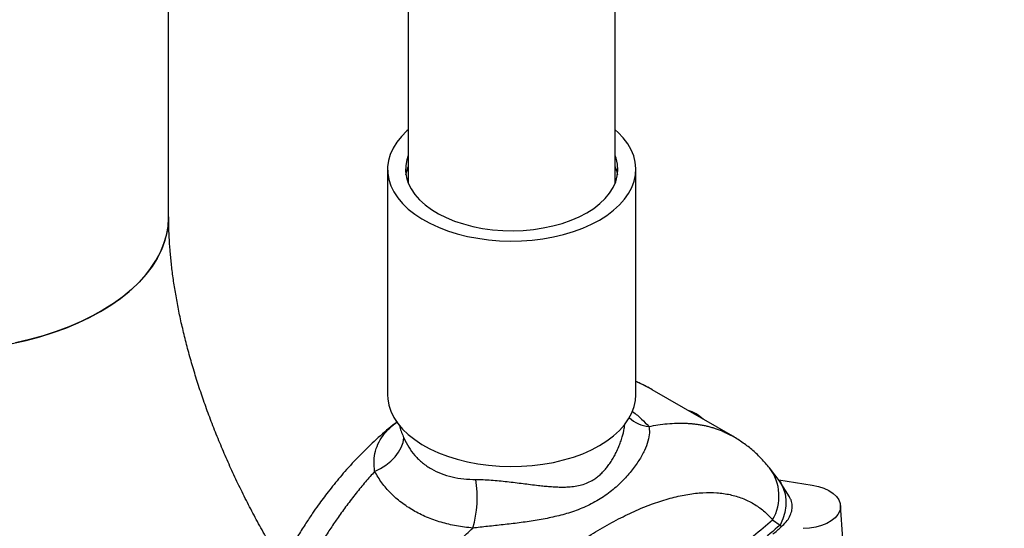
# Model space of a CAD drawing. Units: millimetres. Extents: x 5 to 415, y 5 to 292.
# Drawn here: x 236 to 260, y 91 to 103 of the extents above; entities that cross this region are included whole.
import ezdxf

# ---------------------------------------------------------------- set-up
doc = ezdxf.new("R2010")
doc.units = ezdxf.units.MM
doc.layers.add('BORDER', color=7, linetype='Continuous')
doc.dimstyles.new('SLDDIMSTYLE3', dxfattribs={"dimtxt": 0.18, "dimasz": 3.302, "dimexe": 0, "dimexo": 0.0625, "dimgap": 0, "dimtad": 0, "dimtih": 1, "dimtoh": 1, "dimdec": 0, "dimrnd": 1e-09, "dimzin": 0, "dimdsep": 46, "dimtxsty": 'Standard', "dimsah": 1, "dimcen": 0.09, "dimadec": 0, "dimazin": 0, "dimtfac": 3.302, "dimtdec": 0, "dimtofl": 0, "dimtmove": 0, "dimatfit": 3, "dimfxl": 0, "dimfrac": 2, "dimtolj": 1, "dimtzin": 0, "dimarcsym": 0})

msp = doc.modelspace()

# ---------------------------------------------------------------- linework, layer by layer
at = {"color": 7, "linetype": 'Continuous', "lineweight": 25}
for p, q in [((250.771, 99.223), (250.771, 127.319)), ((245.771, 124.44), (245.771, 99.223)), ((239.982, 98.416), (239.982, 123.601)), ((245.271, 99.559), (245.271, 94.115)), ((251.271, 94.115), (251.271, 99.559)), ((253.61, 93.115), (251.664, 94.239)), ((245.484, 93.441), (245.491, 93.447)), ((254.734, 92.043), (254.5, 92.353)), ((254.723, 92.059), (255.533, 91.934)), ((254.98, 91.652), (254.734, 92.043)), ((256.267, 90.635), (256.215, 91.44)), ((254.573, 91.098), (254.754, 90.97))]:
    msp.add_line(p, q, dxfattribs=at)
at = {"color": 7, "linetype": 'Continuous', "lineweight": 25, "flags": 128}
for points in [[(245.771, 100.516), (245.736, 100.485), (245.604, 100.352), (245.493, 100.213), (245.403, 100.068), (245.337, 99.92), (245.293, 99.769), (245.272, 99.616), (245.275, 99.463), (245.302, 99.311), (245.351, 99.16), (245.424, 99.013), (245.518, 98.87), (245.635, 98.732), (245.772, 98.601), (245.928, 98.477), (246.103, 98.362), (246.295, 98.256), (246.502, 98.16), (246.723, 98.075), (246.956, 98.002), (247.2, 97.941), (247.452, 97.893), (247.71, 97.857), (247.972, 97.836), (248.237, 97.827), (248.503, 97.832), (248.766, 97.851), (249.026, 97.883), (249.279, 97.928), (249.525, 97.986), (249.761, 98.056), (249.985, 98.138), (250.196, 98.231), (250.392, 98.334)], [(250.392, 98.334), (250.571, 98.447), (250.732, 98.569), (250.874, 98.698), (250.996, 98.835), (251.096, 98.976), (251.174, 99.123), (251.229, 99.273), (251.262, 99.425), (251.27, 99.578), (251.256, 99.731), (251.218, 99.883), (251.157, 100.032), (251.073, 100.177), (250.967, 100.318), (250.841, 100.452), (250.771, 100.516)], [(245.771, 99.894), (245.736, 99.791), (245.709, 99.648), (245.706, 99.505), (245.727, 99.362), (245.771, 99.222), (245.839, 99.084), (245.93, 98.951), (246.043, 98.823), (246.176, 98.702), (246.329, 98.59), (246.5, 98.486), (246.688, 98.392), (246.89, 98.31), (247.105, 98.239), (247.332, 98.18), (247.566, 98.134), (247.808, 98.101), (248.054, 98.082), (248.302, 98.077), (248.549, 98.086), (248.794, 98.108), (249.034, 98.144), (249.267, 98.193), (249.491, 98.255), (249.703, 98.329), (249.902, 98.415), (250.086, 98.511)], [(250.086, 98.511), (250.252, 98.617), (250.4, 98.732), (250.529, 98.854), (250.636, 98.984), (250.721, 99.118), (250.783, 99.257), (250.822, 99.398), (250.837, 99.541), (250.828, 99.684), (250.795, 99.826), (250.771, 99.894)], [(245.715, 99.423), (245.736, 99.518), (245.771, 99.622)], [(245.771, 99.566), (245.74, 99.533), (245.739, 99.531)], [(250.771, 99.622), (250.795, 99.554), (250.826, 99.423)], [(250.802, 99.531), (250.771, 99.566), (250.771, 99.566)], [(239.982, 98.416), (239.973, 98.233), (239.941, 98.024), (239.885, 97.817), (239.807, 97.612), (239.705, 97.41), (239.581, 97.213), (239.435, 97.021), (239.268, 96.835), (239.081, 96.655), (238.873, 96.483), (238.647, 96.319), (238.403, 96.164), (238.142, 96.018), (237.865, 95.882), (237.574, 95.757), (237.269, 95.643), (236.952, 95.54), (236.624, 95.45), (236.286, 95.372)], [(238.339, 96.126), (238.588, 96.279), (238.819, 96.441), (239.031, 96.611), (239.223, 96.789), (239.396, 96.974), (239.547, 97.165), (239.676, 97.361), (239.783, 97.561), (239.868, 97.765), (239.929, 97.972), (239.968, 98.18), (239.982, 98.39), (239.982, 98.416)], [(236.201, 95.354), (236.54, 95.429), (236.871, 95.516), (237.191, 95.616), (237.499, 95.727), (237.794, 95.85), (238.074, 95.983), (238.339, 96.126)], [(245.271, 94.115), (245.275, 94.019), (245.302, 93.867), (245.351, 93.717), (245.424, 93.569), (245.518, 93.426), (245.635, 93.288), (245.772, 93.157), (245.928, 93.033), (246.103, 92.918), (246.295, 92.812), (246.502, 92.716), (246.723, 92.632), (246.956, 92.558), (247.2, 92.497), (247.452, 92.449), (247.71, 92.414), (247.972, 92.392), (248.237, 92.383), (248.503, 92.389), (248.766, 92.407), (249.026, 92.439), (249.279, 92.484), (249.525, 92.542), (249.761, 92.612), (249.985, 92.694), (250.196, 92.787), (250.392, 92.891)], [(250.392, 92.891), (250.571, 93.004), (250.732, 93.125), (250.874, 93.255), (250.996, 93.391), (251.096, 93.533), (251.174, 93.679), (251.229, 93.829), (251.262, 93.981), (251.271, 94.115)], [(244.959, 92.266), (245.1, 92.335), (245.231, 92.418), (245.35, 92.513), (245.453, 92.617), (245.538, 92.728), (245.602, 92.843), (245.645, 92.96), (245.665, 93.074)], [(255.533, 91.934), (255.679, 91.904), (255.814, 91.86), (255.934, 91.803), (256.036, 91.736), (256.117, 91.66), (256.175, 91.577), (256.208, 91.489), (256.215, 91.4), (256.196, 91.311), (256.152, 91.226), (256.083, 91.145), (255.992, 91.073), (255.882, 91.01), (255.754, 90.959), (255.614, 90.921), (255.465, 90.898), (255.311, 90.888)]]:
    msp.add_lwpolyline(points, dxfattribs=at)
at = {"color": 8, "linetype": 'Continuous', "lineweight": 25, "flags": 128}
msp.add_lwpolyline([(254.734, 92.044), (254.769, 91.992), (254.832, 91.865), (254.874, 91.727), (254.894, 91.582), (254.892, 91.431), (254.868, 91.276), (254.821, 91.122), (254.754, 90.97)], dxfattribs=at)
at = {"color": 7, "linetype": 'Continuous', "lineweight": 25}
for centre, radius, start, end in [((252.301, 92.916), 0.852, 45.6937, 74.3116), ((244.851, 91.639), 2.588, 343.3318, 9.5973), ((239.654, 108.253), 23.002, 310.4538, 311.1304), ((252.217, 89.169), 3.111, 34.418, 35.3737)]:
    msp.add_arc(centre, radius, start, end, dxfattribs=at)
at = {"color": 8, "linetype": 'Continuous', "lineweight": 25}
for centre, radius, start, end in [((251.661, 94.158), 0.81, 227.4511, 264.4361), ((253.593, 91.67), 1.135, 329.7231, 36.9598)]:
    msp.add_arc(centre, radius, start, end, dxfattribs=at)
at = {"color": 7, "linetype": 'Continuous', "lineweight": 25}
for points, knots in [([(242.562, 90.296), (242.501, 90.397), (242.362, 90.631), (242.154, 91.003), (241.937, 91.41), (241.73, 91.82), (241.534, 92.232), (241.348, 92.646), (241.174, 93.059), (241.011, 93.471), (240.86, 93.88), (240.721, 94.287), (240.594, 94.689), (240.48, 95.085), (240.377, 95.474), (240.287, 95.856), (240.209, 96.229), (240.143, 96.592), (240.089, 96.944), (240.047, 97.285), (240.015, 97.612), (239.994, 97.925), (239.984, 98.193), (239.983, 98.352), (239.982, 98.416)], [0, 0, 0, 0, 0.036675, 0.084486, 0.132286, 0.180054, 0.22777, 0.275414, 0.322968, 0.370413, 0.41773, 0.464901, 0.511908, 0.558734, 0.605362, 0.651777, 0.697964, 0.743912, 0.789611, 0.835051, 0.88023, 0.925146, 0.969804, 1, 1, 1, 1]), ([(251.664, 94.239), (251.578, 94.286), (251.441, 94.362), (251.317, 94.417), (251.271, 94.438)], [0, 0, 0, 0, 0.623573, 1, 1, 1, 1]), ([(245.482, 93.444), (245.473, 93.437), (245.323, 93.327), (245.046, 93.084), (244.652, 92.714), (244.349, 92.39), (244.126, 92.132), (243.98, 91.955), (243.842, 91.781), (243.714, 91.613), (243.587, 91.438), (243.449, 91.241), (243.29, 91.004), (243.111, 90.721), (242.913, 90.389), (242.702, 90.007), (242.482, 89.575), (242.256, 89.09), (242.028, 88.552), (241.889, 88.17), (241.817, 87.972)], [0, 0, 0, 0, 0.005555, 0.090775, 0.175783, 0.26077, 0.296907, 0.332428, 0.365891, 0.397235, 0.427031, 0.462012, 0.504245, 0.553816, 0.610864, 0.674894, 0.745613, 0.823144, 0.907773, 1, 1, 1, 1]), ([(245.494, 93.477), (245.493, 93.475), (245.49, 93.467), (245.473, 93.44), (245.463, 93.429), (245.468, 93.433), (245.468, 93.434)], [0, 0, 0, 0, 0.128382, 0.530008, 0.960556, 1, 1, 1, 1]), ([(251.582, 93.351), (251.59, 93.301), (251.607, 93.199), (251.568, 92.997), (251.482, 92.77), (251.345, 92.523), (251.161, 92.267), (250.928, 92.008), (250.649, 91.761), (250.328, 91.544), (249.976, 91.372), (249.606, 91.244), (249.228, 91.15), (248.843, 91.079), (248.456, 91.023), (248.07, 90.978), (247.692, 90.939), (247.449, 90.911), (247.33, 90.897)], [0, 0, 0, 0, 0.053998, 0.110314, 0.168589, 0.229566, 0.2929, 0.358958, 0.428342, 0.499469, 0.571129, 0.640308, 0.706822, 0.770264, 0.831374, 0.889843, 0.94606, 1, 1, 1, 1]), ([(245.665, 93.074), (245.701, 92.999), (245.774, 92.849), (245.927, 92.647), (246.11, 92.469), (246.325, 92.321), (246.565, 92.207), (246.828, 92.127), (247.108, 92.079), (247.304, 92.073), (247.403, 92.071)], [0, 0, 0, 0, 0.125312, 0.250136, 0.37578, 0.500186, 0.62487, 0.750386, 0.87483, 1, 1, 1, 1]), ([(254.5, 92.353), (254.437, 92.426), (254.311, 92.573), (254.098, 92.773), (253.866, 92.958), (253.696, 93.062), (253.61, 93.115)], [0, 0, 0, 0, 0.243081, 0.490644, 0.742893, 1, 1, 1, 1]), ([(244.959, 92.266), (244.885, 92.182), (244.733, 92.011), (244.508, 91.736), (244.287, 91.45), (244.115, 91.212), (243.987, 91.028), (243.899, 90.897), (243.809, 90.76), (243.717, 90.617), (243.623, 90.467), (243.529, 90.31), (243.452, 90.18), (243.394, 90.077), (243.352, 90.003), (243.307, 89.924), (243.261, 89.839), (243.212, 89.749), (243.162, 89.654), (243.084, 89.506), (242.994, 89.327), (242.904, 89.141), (242.85, 89.028), (242.824, 88.973), (242.817, 88.956), (242.814, 88.951), (242.813, 88.949), (242.813, 88.948), (242.813, 88.948), (242.813, 88.948), (242.813, 88.948), (242.813, 88.948), (242.813, 88.948), (242.813, 88.948), (242.741, 88.793), (242.611, 88.498), (242.439, 88.078), (242.341, 87.814), (242.295, 87.692)], [0, 0, 0, 0, 0.0665966, 0.1356884, 0.2072773, 0.275773, 0.3045605, 0.3344327, 0.3653897, 0.3974314, 0.4305579, 0.4647694, 0.5000657, 0.5148464, 0.5306602, 0.5475072, 0.5653872, 0.5843004, 0.6042467, 0.6252261, 0.6770287, 0.7150545, 0.7393028, 0.7462603, 0.7486519, 0.749362, 0.7496082, 0.7497037, 0.7497433, 0.7497602, 0.7497675, 0.7497708, 0.7497722, 0.7497728, 0.7497733, 0.844058, 0.9274671, 1, 1, 1, 1]), ([(247.33, 90.897), (247.198, 90.912), (246.934, 90.942), (246.561, 91.033), (246.211, 91.157), (245.889, 91.317), (245.598, 91.51), (245.344, 91.735), (245.125, 91.987), (245.014, 92.172), (244.959, 92.266)], [0, 0, 0, 0, 0.1251249, 0.2496808, 0.375067, 0.4998574, 0.6244526, 0.7499339, 0.8747775, 1, 1, 1, 1]), ([(245.567, 85.899), (245.667, 86.073), (245.868, 86.421), (246.206, 86.929), (246.569, 87.425), (246.956, 87.906), (247.363, 88.369), (247.785, 88.812), (248.22, 89.231), (248.666, 89.627), (249.117, 89.995), (249.569, 90.334), (250.02, 90.64), (250.467, 90.913), (250.906, 91.152), (251.335, 91.353), (251.749, 91.515), (252.149, 91.637), (252.53, 91.719), (252.892, 91.759), (253.232, 91.757), (253.55, 91.712), (253.844, 91.624), (254.114, 91.492), (254.36, 91.322), (254.502, 91.173), (254.573, 91.098)], [0, 0, 0, 0, 0.041083, 0.082222, 0.123361, 0.164953, 0.2066, 0.248239, 0.289891, 0.331825, 0.37399, 0.415914, 0.457895, 0.499894, 0.542191, 0.584307, 0.626199, 0.668201, 0.71018, 0.752086, 0.793588, 0.835155, 0.876724, 0.918027, 0.959136, 1, 1, 1, 1]), ([(254.784, 90.928), (254.824, 90.967), (254.906, 91.044), (254.99, 91.172), (255.041, 91.305), (255.052, 91.441), (255.033, 91.558), (254.993, 91.626), (254.978, 91.65)], [0, 0, 0, 0, 0.179725, 0.358947, 0.538998, 0.71746, 0.897745, 1, 1, 1, 1]), ([(244.044, 86.682), (244.094, 86.777), (244.201, 86.978), (244.374, 87.28), (244.507, 87.501), (244.588, 87.63), (244.614, 87.672), (244.641, 87.714), (244.669, 87.757), (244.697, 87.8), (244.719, 87.835), (244.744, 87.872), (244.778, 87.925), (244.847, 88.029), (244.959, 88.193), (245.09, 88.379), (245.219, 88.556), (245.326, 88.699), (245.423, 88.828), (245.588, 89.039), (245.817, 89.321), (246.112, 89.664), (246.408, 89.99), (246.71, 90.304), (247.022, 90.613), (247.229, 90.803), (247.33, 90.897)], [0, 0, 0, 0, 0.060198, 0.128071, 0.194152, 0.203246, 0.212442, 0.22174, 0.23114, 0.240642, 0.250247, 0.25376, 0.265488, 0.284967, 0.322993, 0.374796, 0.410831, 0.443702, 0.473411, 0.499957, 0.59116, 0.674739, 0.750697, 0.837336, 0.920436, 1, 1, 1, 1]), ([(254.754, 90.97), (254.438, 90.698), (253.808, 90.153), (252.778, 89.38), (251.691, 88.641), (250.54, 87.94), (249.327, 87.275), (248.051, 86.65), (246.724, 86.063), (245.797, 85.709), (245.335, 85.533)], [0, 0, 0, 0, 0.125361, 0.250085, 0.374496, 0.498908, 0.623638, 0.749008, 0.874875, 1, 1, 1, 1]), ([(245.567, 85.899), (246.01, 86.071), (246.894, 86.414), (248.158, 86.979), (249.37, 87.577), (250.524, 88.211), (251.622, 88.878), (252.665, 89.582), (253.657, 90.319), (254.267, 90.838), (254.573, 91.098)], [0, 0, 0, 0, 0.126179, 0.251774, 0.376787, 0.501218, 0.625049, 0.749455, 0.874439, 1, 1, 1, 1])]:
    msp.add_open_spline(points, degree=3, knots=knots, dxfattribs=at)
at = {"color": 8, "linetype": 'Continuous', "lineweight": 25}
for points, knots in [([(251.663, 94.238), (251.641, 94.251), (251.566, 94.294), (251.451, 94.353), (251.342, 94.405), (251.287, 94.428), (251.271, 94.435)], [0, 0, 0, 0, 0.175798, 0.591558, 0.880764, 1, 1, 1, 1]), ([(251.184, 93.715), (251.187, 93.713), (251.274, 93.652), (251.414, 93.53), (251.526, 93.411), (251.582, 93.351)], [0, 0, 0, 0, 0.015278, 0.506893, 1, 1, 1, 1]), ([(244.959, 92.266), (244.951, 92.353), (244.934, 92.531), (244.973, 92.766), (245.059, 92.984), (245.197, 93.183), (245.341, 93.334), (245.45, 93.416), (245.484, 93.441)], [0, 0, 0, 0, 0.167816, 0.342717, 0.524623, 0.714747, 0.912123, 1, 1, 1, 1]), ([(245.552, 93.397), (245.557, 93.375), (245.571, 93.317), (245.608, 93.21), (245.646, 93.119), (245.665, 93.074)], [0, 0, 0, 0, 0.2267569, 0.6176608, 1, 1, 1, 1]), ([(247.403, 92.071), (247.463, 92.07), (247.585, 92.068), (247.774, 92.057), (247.968, 92.041), (248.16, 92.021), (248.354, 91.998), (248.542, 91.974), (248.731, 91.951), (248.901, 91.93), (249.056, 91.913), (249.202, 91.9), (249.341, 91.891), (249.479, 91.887), (249.617, 91.889), (249.766, 91.9), (249.923, 91.928), (250.073, 91.976), (250.198, 92.036), (250.301, 92.102), (250.385, 92.168), (250.463, 92.241), (250.536, 92.321), (250.606, 92.408), (250.675, 92.508), (250.738, 92.614), (250.802, 92.734), (250.856, 92.855), (250.904, 92.98), (250.951, 93.127), (250.987, 93.27), (250.998, 93.369), (251.002, 93.402)], [0, 0, 0, 0, 0.037893, 0.076631, 0.114417, 0.153693, 0.190871, 0.23024, 0.266825, 0.307099, 0.337128, 0.365839, 0.402539, 0.430464, 0.460466, 0.498766, 0.536868, 0.576209, 0.613727, 0.638437, 0.663897, 0.690201, 0.71362, 0.739338, 0.767387, 0.797327, 0.824695, 0.86173, 0.890427, 0.920524, 0.97339, 1, 1, 1, 1]), ([(251.582, 93.351), (251.656, 93.365), (251.808, 93.394), (252.033, 93.42), (252.254, 93.433), (252.427, 93.432), (252.554, 93.425), (252.642, 93.418), (252.733, 93.407), (252.824, 93.394), (252.918, 93.376), (253.013, 93.355), (253.089, 93.334), (253.148, 93.316), (253.19, 93.303), (253.234, 93.288), (253.28, 93.271), (253.329, 93.252), (253.38, 93.231), (253.457, 93.196), (253.535, 93.158), (253.593, 93.124), (253.61, 93.114)], [0, 0, 0, 0, 0.095266, 0.194101, 0.296509, 0.394493, 0.435673, 0.478405, 0.522689, 0.568525, 0.615912, 0.664852, 0.715343, 0.736487, 0.759108, 0.783208, 0.808785, 0.83584, 0.864374, 0.894385, 0.968488, 1, 1, 1, 1])]:
    msp.add_open_spline(points, degree=3, knots=knots, dxfattribs=at)

# ---------------------------------------------------------------- leaders
at = {"layer": 'BORDER', "color": 7}
msp.add_leader([(259.608, 80.282), (273.071, 91.336)], dimstyle='SLDDIMSTYLE3', dxfattribs=at)

doc.saveas('drawing.dxf')
